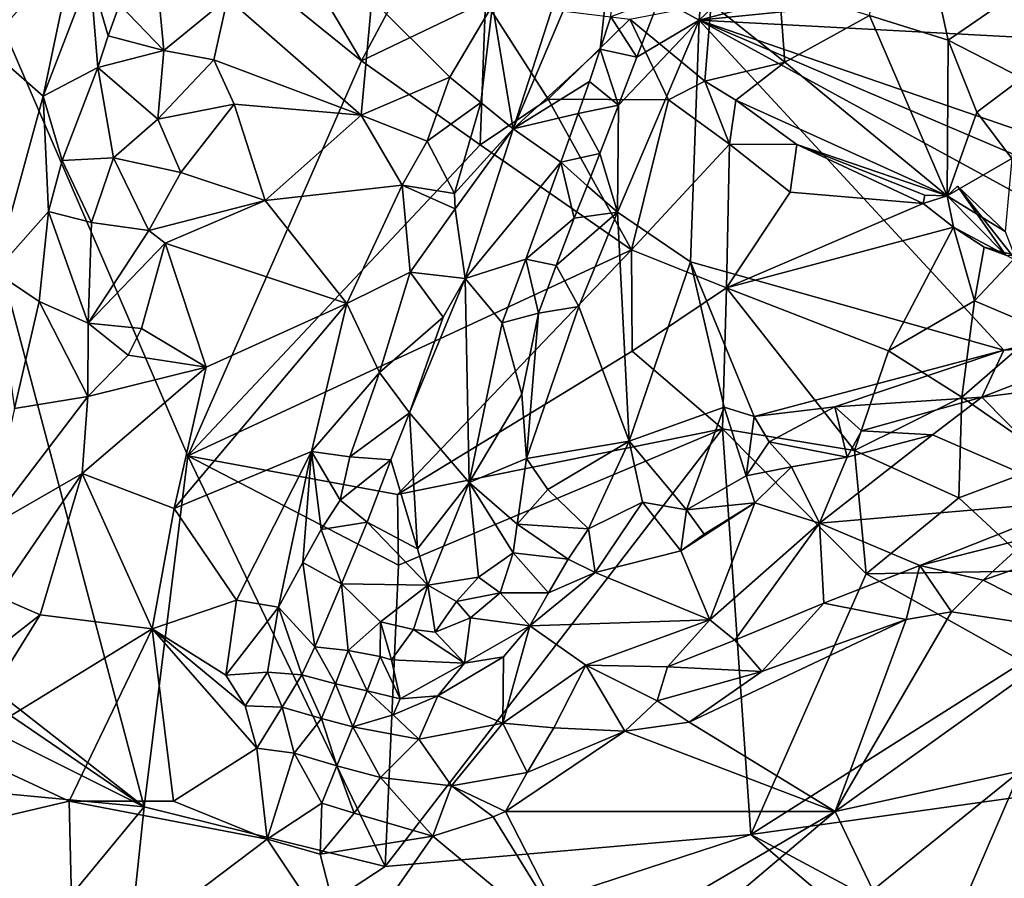
# Model space of a CAD drawing. Units: metres. Extents: x 28.15 to 30.91, y -14.66 to -11.89.
# Drawn here: x 28.98 to 29.27, y -13.8 to -13.55 of the extents above; entities that cross this region are included whole.
import ezdxf

# ---------------------------------------------------------------- set-up
doc = ezdxf.new("R2010")
doc.units = ezdxf.units.M

msp = doc.modelspace()

# ---------------------------------------------------------------- linework, layer by layer
at = {"layer": '1'}
for points in [[(28.8096, -13.62374, -0.23635), (28.91909, -13.4306, -0.23595), (29.01237, -13.7824, -0.23969)], [(29.02548, -13.67708, -0.23824), (28.91909, -13.4306, -0.23595), (29.07754, -13.55855, -0.23977)], [(29.05573, -13.52174, -0.23763), (29.07754, -13.55855, -0.23977), (28.91909, -13.4306, -0.23595)], [(29.01237, -13.7824, -0.23969), (28.91909, -13.4306, -0.23595), (29.02548, -13.67708, -0.23824)], [(29.18233, -13.50253, -0.01472), (29.17888, -13.54632, -0.01518), (29.26077, -13.46858, -0.01562)], [(29.17888, -13.54632, -0.01518), (29.3281, -13.50729, -0.01517), (29.26077, -13.46858, -0.01562)], [(29.22991, -13.54492, -0.20671), (29.24043, -13.49241, -0.21028), (29.2536, -13.55233, -0.20717)], [(29.24043, -13.49241, -0.21028), (29.27685, -13.53626, -0.21233), (29.2536, -13.55233, -0.20717)], [(29.12303, -13.57899, 0.03795), (29.14918, -13.55502, -0.0011), (29.15473, -13.50417, 0.01216)], [(29.13679, -13.53654, 0.03388), (29.12303, -13.57899, 0.03795), (29.15473, -13.50417, 0.01216)], [(29.14918, -13.55502, -0.0011), (29.15238, -13.54537, -0.00196), (29.15473, -13.50417, 0.01216)], [(29.18233, -13.50253, -0.01472), (29.16697, -13.53971, -0.01198), (29.17888, -13.54632, -0.01518)], [(29.3281, -13.50729, -0.01517), (29.17888, -13.54632, -0.01518), (29.35481, -13.52859, -0.0163)], [(29.00495, -13.54169, 0.04609), (29.01824, -13.55541, 0.05662), (29.01491, -13.52034, 0.05061)], [(29.01491, -13.52034, 0.05061), (29.01824, -13.55541, 0.05662), (29.03732, -13.53971, 0.06149)], [(29.07754, -13.55855, -0.23977), (29.05573, -13.52174, -0.23763), (29.09599, -13.52408, -0.23732)], [(28.96486, -13.55417, -0.03374), (28.98208, -13.56912, 0.02043), (28.99146, -13.52433, 0.01757)], [(28.96826, -13.53123, -0.03664), (28.96486, -13.55417, -0.03374), (28.99146, -13.52433, 0.01757)], [(28.98208, -13.56912, 0.02043), (28.99612, -13.53241, 0.03147), (28.99146, -13.52433, 0.01757)], [(29.09599, -13.52408, -0.23732), (29.11475, -13.54074, -0.23735), (29.07754, -13.55855, -0.23977)], [(29.17888, -13.54632, -0.01518), (29.41902, -13.5592, -0.01689), (29.35481, -13.52859, -0.0163)], [(28.99612, -13.53241, 0.03147), (28.98208, -13.56912, 0.02043), (28.99843, -13.56057, 0.0438)], [(28.99612, -13.53241, 0.03147), (28.99843, -13.56057, 0.0438), (29.00154, -13.55101, 0.04477)], [(29.00154, -13.55101, 0.04477), (29.00495, -13.54169, 0.04609), (28.99612, -13.53241, 0.03147)], [(29.11689, -13.5419, 0.05455), (29.12303, -13.57899, 0.03795), (29.13679, -13.53654, 0.03388)], [(29.20455, -13.55899, -0.21872), (29.18241, -13.54134, -0.22075), (29.20287, -13.53631, -0.21228)], [(29.20287, -13.53631, -0.21228), (29.22991, -13.54492, -0.20671), (29.20455, -13.55899, -0.21872)], [(29.2536, -13.55233, -0.20717), (29.27685, -13.53626, -0.21233), (29.27572, -13.56373, -0.213)], [(29.03732, -13.53971, 0.06149), (29.01824, -13.55541, 0.05662), (29.03321, -13.55822, 0.06134)], [(29.03732, -13.53971, 0.06149), (29.03321, -13.55822, 0.06134), (29.07744, -13.57491, 0.06418)], [(29.03732, -13.53971, 0.06149), (29.07744, -13.57491, 0.06418), (29.08063, -13.54008, 0.06474)], [(29.08063, -13.54008, 0.06474), (29.07744, -13.57491, 0.06418), (29.1041, -13.56346, 0.05854)], [(29.08063, -13.54008, 0.06474), (29.1041, -13.56346, 0.05854), (29.11689, -13.5419, 0.05455)], [(29.15238, -13.54537, -0.00196), (29.16012, -13.55748, -0.01135), (29.16697, -13.53971, -0.01198)], [(29.16697, -13.53971, -0.01198), (29.16012, -13.55748, -0.01135), (29.17888, -13.54632, -0.01518)], [(29.00495, -13.54169, 0.04609), (29.00154, -13.55101, 0.04477), (29.01824, -13.55541, 0.05662)], [(29.11475, -13.54074, -0.23735), (29.11318, -13.58381, -0.24116), (29.07754, -13.55855, -0.23977)], [(29.11689, -13.5419, 0.05455), (29.1041, -13.56346, 0.05854), (29.11333, -13.57101, 0.05158)], [(29.11475, -13.54074, -0.23735), (29.13359, -13.57003, -0.23958), (29.11318, -13.58381, -0.24116)], [(29.11689, -13.5419, 0.05455), (29.11333, -13.57101, 0.05158), (29.12303, -13.57899, 0.03795)], [(29.15809, -13.5461, -0.23045), (29.13359, -13.57003, -0.23958), (29.11475, -13.54074, -0.23735)], [(29.15809, -13.5461, -0.23045), (29.18241, -13.54134, -0.22075), (29.18059, -13.56468, -0.23609)], [(29.20455, -13.55899, -0.21872), (29.18059, -13.56468, -0.23609), (29.18241, -13.54134, -0.22075)], [(29.16964, -13.57028, -0.24051), (29.13359, -13.57003, -0.23958), (29.15809, -13.5461, -0.23045)], [(29.15238, -13.54537, -0.00196), (29.14918, -13.55502, -0.0011), (29.16012, -13.55748, -0.01135)], [(29.1547, -13.57188, -0.01047), (29.1544, -13.60397, -0.0128), (29.17888, -13.54632, -0.01518)], [(29.17888, -13.54632, -0.01518), (29.1544, -13.60397, -0.0128), (29.17621, -13.61888, -0.01593)], [(29.16012, -13.55748, -0.01135), (29.1547, -13.57188, -0.01047), (29.17888, -13.54632, -0.01518)], [(29.15809, -13.5461, -0.23045), (29.18059, -13.56468, -0.23609), (29.16964, -13.57028, -0.24051)], [(29.17888, -13.54632, -0.01518), (29.17621, -13.61888, -0.01593), (29.27026, -13.64538, -0.01638)], [(29.27026, -13.64538, -0.01638), (29.33302, -13.63052, -0.01631), (29.17888, -13.54632, -0.01518)], [(29.33302, -13.63052, -0.01631), (29.36467, -13.62564, -0.01572), (29.17888, -13.54632, -0.01518)], [(29.17888, -13.54632, -0.01518), (29.36467, -13.62564, -0.01572), (29.38761, -13.61827, -0.01666)], [(29.17888, -13.54632, -0.01518), (29.38761, -13.61827, -0.01666), (29.41902, -13.5592, -0.01689)], [(29.22991, -13.54492, -0.20671), (29.25325, -13.59909, -0.202), (29.20455, -13.55899, -0.21872)], [(29.25325, -13.59909, -0.202), (29.22991, -13.54492, -0.20671), (29.2536, -13.55233, -0.20717)], [(29.00154, -13.55101, 0.04477), (28.99843, -13.56057, 0.0438), (29.01824, -13.55541, 0.05662)], [(29.26216, -13.57395, -0.20795), (29.25325, -13.59909, -0.202), (29.2536, -13.55233, -0.20717)], [(29.26216, -13.57395, -0.20795), (29.2536, -13.55233, -0.20717), (29.27572, -13.56373, -0.213)], [(28.96486, -13.55417, -0.03374), (28.96754, -13.62184, 0.01588), (28.98208, -13.56912, 0.02043)], [(28.99843, -13.56057, 0.0438), (29.01649, -13.57606, 0.05793), (29.01824, -13.55541, 0.05662)], [(29.01824, -13.55541, 0.05662), (29.01649, -13.57606, 0.05793), (29.03321, -13.55822, 0.06134)], [(29.14594, -13.56475, 0.00005), (29.14918, -13.55502, -0.0011), (29.12303, -13.57899, 0.03795)], [(29.14918, -13.55502, -0.0011), (29.14594, -13.56475, 0.00005), (29.1547, -13.57188, -0.01047)], [(29.14918, -13.55502, -0.0011), (29.1547, -13.57188, -0.01047), (29.16012, -13.55748, -0.01135)], [(29.03321, -13.55822, 0.06134), (29.01649, -13.57606, 0.05793), (29.03931, -13.57153, 0.06279)], [(29.03321, -13.55822, 0.06134), (29.03931, -13.57153, 0.06279), (29.07744, -13.57491, 0.06418)], [(28.98208, -13.56912, 0.02043), (28.98772, -13.58843, 0.03812), (28.99843, -13.56057, 0.0438)], [(28.99843, -13.56057, 0.0438), (28.98772, -13.58843, 0.03812), (29.00316, -13.58763, 0.0524)], [(28.99843, -13.56057, 0.0438), (29.00316, -13.58763, 0.0524), (29.01649, -13.57606, 0.05793)], [(29.11318, -13.58381, -0.24116), (29.02548, -13.67708, -0.23824), (29.07754, -13.55855, -0.23977)], [(29.20455, -13.55899, -0.21872), (29.18985, -13.57038, -0.23893), (29.18059, -13.56468, -0.23609)], [(29.20455, -13.55899, -0.21872), (29.25325, -13.59909, -0.202), (29.18985, -13.57038, -0.23893)], [(29.07744, -13.57491, 0.06418), (29.09724, -13.58266, 0.05981), (29.1041, -13.56346, 0.05854)], [(29.1041, -13.56346, 0.05854), (29.09724, -13.58266, 0.05981), (29.11333, -13.57101, 0.05158)], [(29.27572, -13.56373, -0.213), (29.27266, -13.58783, -0.21426), (29.26216, -13.57395, -0.20795)], [(29.14252, -13.57439, 0.00113), (29.14594, -13.56475, 0.00005), (29.12303, -13.57899, 0.03795)], [(29.14594, -13.56475, 0.00005), (29.14252, -13.57439, 0.00113), (29.1547, -13.57188, -0.01047)], [(29.16964, -13.57028, -0.24051), (29.18059, -13.56468, -0.23609), (29.18798, -13.5836, -0.23556)], [(29.18798, -13.5836, -0.23556), (29.18059, -13.56468, -0.23609), (29.18985, -13.57038, -0.23893)], [(28.98208, -13.56912, 0.02043), (28.96754, -13.62184, 0.01588), (28.98369, -13.60373, 0.03731)], [(28.98208, -13.56912, 0.02043), (28.98369, -13.60373, 0.03731), (28.98772, -13.58843, 0.03812)], [(29.15856, -13.61525, -0.24197), (29.11318, -13.58381, -0.24116), (29.13359, -13.57003, -0.23958)], [(29.16964, -13.57028, -0.24051), (29.15856, -13.61525, -0.24197), (29.13359, -13.57003, -0.23958)], [(29.01649, -13.57606, 0.05793), (29.02333, -13.59205, 0.06157), (29.03931, -13.57153, 0.06279)], [(29.03931, -13.57153, 0.06279), (29.02333, -13.59205, 0.06157), (29.04866, -13.60049, 0.06405)], [(29.07744, -13.57491, 0.06418), (29.03931, -13.57153, 0.06279), (29.04866, -13.60049, 0.06405)], [(29.09724, -13.58266, 0.05981), (29.10548, -13.59838, 0.05309), (29.11333, -13.57101, 0.05158)], [(29.11333, -13.57101, 0.05158), (29.10548, -13.59838, 0.05309), (29.12303, -13.57899, 0.03795)], [(29.14252, -13.57439, 0.00113), (29.14908, -13.58633, -0.00918), (29.1547, -13.57188, -0.01047)], [(29.1547, -13.57188, -0.01047), (29.14908, -13.58633, -0.00918), (29.1544, -13.60397, -0.0128)], [(29.15856, -13.61525, -0.24197), (29.16964, -13.57028, -0.24051), (29.18798, -13.5836, -0.23556)], [(29.18798, -13.5836, -0.23556), (29.18985, -13.57038, -0.23893), (29.20819, -13.58371, -0.234)], [(29.20819, -13.58371, -0.234), (29.18985, -13.57038, -0.23893), (29.25325, -13.59909, -0.202)], [(29.01649, -13.57606, 0.05793), (29.00316, -13.58763, 0.0524), (29.02333, -13.59205, 0.06157)], [(29.07744, -13.57491, 0.06418), (29.04866, -13.60049, 0.06405), (29.08974, -13.59589, 0.06153)], [(29.07744, -13.57491, 0.06418), (29.08974, -13.59589, 0.06153), (29.09724, -13.58266, 0.05981)], [(29.13736, -13.58901, 0.00355), (29.14252, -13.57439, 0.00113), (29.12303, -13.57899, 0.03795)], [(29.14252, -13.57439, 0.00113), (29.13736, -13.58901, 0.00355), (29.14908, -13.58633, -0.00918)], [(29.25325, -13.59909, -0.202), (29.26216, -13.57395, -0.20795), (29.27266, -13.58783, -0.21426)], [(29.10548, -13.59838, 0.05309), (29.10567, -13.60296, 0.0514), (29.12303, -13.57899, 0.03795)], [(29.10567, -13.60296, 0.0514), (29.10869, -13.6239, 0.04048), (29.12303, -13.57899, 0.03795)], [(29.10869, -13.6239, 0.04048), (29.13736, -13.58901, 0.00355), (29.12303, -13.57899, 0.03795)], [(29.15856, -13.61525, -0.24197), (29.02548, -13.67708, -0.23824), (29.11318, -13.58381, -0.24116)], [(29.09724, -13.58266, 0.05981), (29.08974, -13.59589, 0.06153), (29.10548, -13.59838, 0.05309)], [(29.18708, -13.6267, -0.2363), (29.15856, -13.61525, -0.24197), (29.18798, -13.5836, -0.23556)], [(29.18708, -13.6267, -0.2363), (29.18798, -13.5836, -0.23556), (29.20617, -13.59799, -0.23131)], [(29.20617, -13.59799, -0.23131), (29.18798, -13.5836, -0.23556), (29.20819, -13.58371, -0.234)], [(29.20617, -13.59799, -0.23131), (29.20819, -13.58371, -0.234), (29.2461, -13.60138, -0.23022)], [(29.2461, -13.60138, -0.23022), (29.20819, -13.58371, -0.234), (29.24659, -13.59885, -0.21674)], [(29.24659, -13.59885, -0.21674), (29.20819, -13.58371, -0.234), (29.25325, -13.59909, -0.202)], [(29.00316, -13.58763, 0.0524), (28.98772, -13.58843, 0.03812), (28.99651, -13.60709, 0.05056)], [(29.00316, -13.58763, 0.0524), (28.99651, -13.60709, 0.05056), (29.01373, -13.60944, 0.06032)], [(29.00316, -13.58763, 0.0524), (29.01373, -13.60944, 0.06032), (29.02333, -13.59205, 0.06157)], [(29.13736, -13.58901, 0.00355), (29.14522, -13.59607, -0.00776), (29.14908, -13.58633, -0.00918)], [(29.14908, -13.58633, -0.00918), (29.14522, -13.59607, -0.00776), (29.1544, -13.60397, -0.0128)], [(29.27266, -13.58783, -0.21426), (29.27063, -13.60975, -0.21381), (29.25325, -13.59909, -0.202)], [(28.98772, -13.58843, 0.03812), (28.98369, -13.60373, 0.03731), (28.99651, -13.60709, 0.05056)], [(29.12685, -13.61804, 0.00827), (29.13736, -13.58901, 0.00355), (29.10869, -13.6239, 0.04048)], [(29.13736, -13.58901, 0.00355), (29.12685, -13.61804, 0.00827), (29.14135, -13.60576, -0.00636)], [(29.13736, -13.58901, 0.00355), (29.14135, -13.60576, -0.00636), (29.14522, -13.59607, -0.00776)], [(29.02333, -13.59205, 0.06157), (29.01373, -13.60944, 0.06032), (29.04866, -13.60049, 0.06405)], [(29.04866, -13.60049, 0.06405), (29.07316, -13.63133, 0.06257), (29.08974, -13.59589, 0.06153)], [(29.08974, -13.59589, 0.06153), (29.07316, -13.63133, 0.06257), (29.09219, -13.62201, 0.05745)], [(29.08974, -13.59589, 0.06153), (29.09219, -13.62201, 0.05745), (29.10567, -13.60296, 0.0514)], [(29.10548, -13.59838, 0.05309), (29.08974, -13.59589, 0.06153), (29.10567, -13.60296, 0.0514)], [(29.14522, -13.59607, -0.00776), (29.14135, -13.60576, -0.00636), (29.1544, -13.60397, -0.0128)], [(29.25325, -13.59909, -0.202), (29.25632, -13.59617, -0.19075), (29.27082, -13.61688, -0.22075)], [(29.25325, -13.59909, -0.202), (29.27063, -13.60975, -0.21381), (29.25632, -13.59617, -0.19075)], [(29.27082, -13.61688, -0.22075), (29.25632, -13.59617, -0.19075), (29.27409, -13.61858, -0.21509)], [(29.25632, -13.59617, -0.19075), (29.27063, -13.60975, -0.21381), (29.27409, -13.61858, -0.21509)], [(29.18708, -13.6267, -0.2363), (29.20617, -13.59799, -0.23131), (29.2461, -13.60138, -0.23022)], [(29.2461, -13.60138, -0.23022), (29.24659, -13.59885, -0.21674), (29.25325, -13.59909, -0.202)], [(29.25515, -13.60845, -0.23393), (29.2461, -13.60138, -0.23022), (29.25325, -13.59909, -0.202)], [(29.25515, -13.60845, -0.23393), (29.25325, -13.59909, -0.202), (29.27082, -13.61688, -0.22075)], [(29.01373, -13.60944, 0.06032), (29.01864, -13.6133, 0.06218), (29.04866, -13.60049, 0.06405)], [(29.04866, -13.60049, 0.06405), (29.01864, -13.6133, 0.06218), (29.07316, -13.63133, 0.06257)], [(29.18708, -13.6267, -0.2363), (29.2461, -13.60138, -0.23022), (29.25515, -13.60845, -0.23393)], [(28.96754, -13.62184, 0.01588), (28.9809, -13.63081, 0.04024), (28.98369, -13.60373, 0.03731)], [(28.9809, -13.63081, 0.04024), (28.99551, -13.63732, 0.0547), (28.98369, -13.60373, 0.03731)], [(28.98369, -13.60373, 0.03731), (28.99551, -13.63732, 0.0547), (28.99651, -13.60709, 0.05056)], [(29.09219, -13.62201, 0.05745), (29.10869, -13.6239, 0.04048), (29.10567, -13.60296, 0.0514)], [(29.13597, -13.61996, -0.00464), (29.14277, -13.63229, -0.01057), (29.1544, -13.60397, -0.0128)], [(29.14135, -13.60576, -0.00636), (29.13597, -13.61996, -0.00464), (29.1544, -13.60397, -0.0128)], [(29.14277, -13.63229, -0.01057), (29.15783, -13.67268, -0.01663), (29.1544, -13.60397, -0.0128)], [(29.1544, -13.60397, -0.0128), (29.15783, -13.67268, -0.01663), (29.17621, -13.61888, -0.01593)], [(28.99651, -13.60709, 0.05056), (28.99551, -13.63732, 0.0547), (29.01373, -13.60944, 0.06032)], [(29.12685, -13.61804, 0.00827), (29.13597, -13.61996, -0.00464), (29.14135, -13.60576, -0.00636)], [(29.23563, -13.64558, -0.23348), (29.18708, -13.6267, -0.2363), (29.25515, -13.60845, -0.23393)], [(29.23563, -13.64558, -0.23348), (29.25515, -13.60845, -0.23393), (29.26141, -13.63057, -0.22916)], [(29.25515, -13.60845, -0.23393), (29.27082, -13.61688, -0.22075), (29.26436, -13.61448, -0.23699)], [(29.26141, -13.63057, -0.22916), (29.25515, -13.60845, -0.23393), (29.26436, -13.61448, -0.23699)], [(28.99551, -13.63732, 0.0547), (29.01864, -13.6133, 0.06218), (29.01373, -13.60944, 0.06032)], [(28.99551, -13.63732, 0.0547), (29.01159, -13.6389, 0.06178), (29.01864, -13.6133, 0.06218)], [(29.01864, -13.6133, 0.06218), (29.01159, -13.6389, 0.06178), (29.03091, -13.65046, 0.06372)], [(29.01864, -13.6133, 0.06218), (29.03091, -13.65046, 0.06372), (29.07316, -13.63133, 0.06257)], [(29.26436, -13.61448, -0.23699), (29.27419, -13.61711, -0.226), (29.26141, -13.63057, -0.22916)], [(29.26436, -13.61448, -0.23699), (29.27082, -13.61688, -0.22075), (29.27419, -13.61711, -0.226)], [(29.15856, -13.61525, -0.24197), (29.08831, -13.68868, -0.24166), (29.02548, -13.67708, -0.23824)], [(29.1588, -13.64569, -0.24149), (29.08831, -13.68868, -0.24166), (29.15856, -13.61525, -0.24197)], [(29.1588, -13.64569, -0.24149), (29.15856, -13.61525, -0.24197), (29.18708, -13.6267, -0.2363)], [(29.27419, -13.61711, -0.226), (29.28125, -13.63901, -0.21553), (29.26141, -13.63057, -0.22916)], [(29.11977, -13.63713, 0.00953), (29.12685, -13.61804, 0.00827), (29.10869, -13.6239, 0.04048)], [(29.12685, -13.61804, 0.00827), (29.11977, -13.63713, 0.00953), (29.13064, -13.63423, -0.00351)], [(29.12685, -13.61804, 0.00827), (29.13064, -13.63423, -0.00351), (29.13597, -13.61996, -0.00464)], [(29.13597, -13.61996, -0.00464), (29.13064, -13.63423, -0.00351), (29.14277, -13.63229, -0.01057)], [(29.17621, -13.61888, -0.01593), (29.15783, -13.67268, -0.01663), (29.18633, -13.66251, -0.01759)], [(29.17621, -13.61888, -0.01593), (29.18633, -13.66251, -0.01759), (29.19536, -13.66531, -0.01779)], [(29.17621, -13.61888, -0.01593), (29.19536, -13.66531, -0.01779), (29.27026, -13.64538, -0.01638)], [(28.96754, -13.62184, 0.01588), (28.97349, -13.66289, 0.04186), (28.9809, -13.63081, 0.04024)], [(29.07316, -13.63133, 0.06257), (29.08296, -13.65207, 0.05646), (29.09219, -13.62201, 0.05745)], [(29.09219, -13.62201, 0.05745), (29.08296, -13.65207, 0.05646), (29.1021, -13.63545, 0.04373)], [(29.09219, -13.62201, 0.05745), (29.1021, -13.63545, 0.04373), (29.10869, -13.6239, 0.04048)], [(28.85468, -13.67465, -0.23742), (28.8096, -13.62374, -0.23635), (29.01237, -13.7824, -0.23969)], [(29.09192, -13.66417, 0.04351), (29.10988, -13.68513, -0.00183), (29.10869, -13.6239, 0.04048)], [(29.1021, -13.63545, 0.04373), (29.09192, -13.66417, 0.04351), (29.10869, -13.6239, 0.04048)], [(29.10988, -13.68513, -0.00183), (29.11977, -13.63713, 0.00953), (29.10869, -13.6239, 0.04048)], [(29.1859, -13.66898, -0.23892), (29.1588, -13.64569, -0.24149), (29.18708, -13.6267, -0.2363)], [(29.18708, -13.6267, -0.2363), (29.2255, -13.67549, -0.23567), (29.1859, -13.66898, -0.23892)], [(29.18708, -13.6267, -0.2363), (29.23563, -13.64558, -0.23348), (29.2255, -13.67549, -0.23567)], [(28.9809, -13.63081, 0.04024), (28.97349, -13.66289, 0.04186), (28.99543, -13.65924, 0.0581)], [(28.9809, -13.63081, 0.04024), (28.99543, -13.65924, 0.0581), (28.99551, -13.63732, 0.0547)], [(29.03091, -13.65046, 0.06372), (29.02139, -13.69285, 0.06451), (29.07316, -13.63133, 0.06257)], [(29.07316, -13.63133, 0.06257), (29.02139, -13.69285, 0.06451), (29.06258, -13.67575, 0.06104)], [(29.07316, -13.63133, 0.06257), (29.06258, -13.67575, 0.06104), (29.08296, -13.65207, 0.05646)], [(29.25767, -13.65952, -0.22934), (29.23563, -13.64558, -0.23348), (29.26141, -13.63057, -0.22916)], [(29.26141, -13.63057, -0.22916), (29.28125, -13.63901, -0.21553), (29.25767, -13.65952, -0.22934)], [(29.27026, -13.64538, -0.01638), (29.30599, -13.64306, -0.01318), (29.33302, -13.63052, -0.01631)], [(29.11977, -13.63713, 0.00953), (29.12566, -13.6586, -0.00653), (29.13064, -13.63423, -0.00351)], [(29.13064, -13.63423, -0.00351), (29.12566, -13.6586, -0.00653), (29.12703, -13.67785, -0.01098)], [(29.13064, -13.63423, -0.00351), (29.12703, -13.67785, -0.01098), (29.14277, -13.63229, -0.01057)], [(29.14277, -13.63229, -0.01057), (29.12703, -13.67785, -0.01098), (29.15783, -13.67268, -0.01663)], [(28.99551, -13.63732, 0.0547), (28.99543, -13.65924, 0.0581), (29.00754, -13.64688, 0.06118)], [(28.99551, -13.63732, 0.0547), (29.00754, -13.64688, 0.06118), (29.01159, -13.6389, 0.06178)], [(29.08296, -13.65207, 0.05646), (29.09192, -13.66417, 0.04351), (29.1021, -13.63545, 0.04373)], [(29.11977, -13.63713, 0.00953), (29.10988, -13.68513, -0.00183), (29.12566, -13.6586, -0.00653)], [(29.01159, -13.6389, 0.06178), (29.00754, -13.64688, 0.06118), (29.03091, -13.65046, 0.06372)], [(29.28551, -13.67887, -0.22844), (29.25767, -13.65952, -0.22934), (29.28125, -13.63901, -0.21553)], [(29.27026, -13.64538, -0.01638), (29.26366, -13.65948, -0.01255), (29.30599, -13.64306, -0.01318)], [(29.26366, -13.65948, -0.01255), (29.29314, -13.65574, -0.00566), (29.30599, -13.64306, -0.01318)], [(29.00754, -13.64688, 0.06118), (28.99543, -13.65924, 0.0581), (29.03091, -13.65046, 0.06372)], [(29.1859, -13.66898, -0.23892), (29.08831, -13.68868, -0.24166), (29.1588, -13.64569, -0.24149)], [(29.19536, -13.66531, -0.01779), (29.21955, -13.66243, -0.01731), (29.27026, -13.64538, -0.01638)], [(29.21955, -13.66243, -0.01731), (29.26366, -13.65948, -0.01255), (29.27026, -13.64538, -0.01638)], [(29.23563, -13.64558, -0.23348), (29.25767, -13.65952, -0.22934), (29.2255, -13.67549, -0.23567)], [(28.99543, -13.65924, 0.0581), (28.99375, -13.68243, 0.05982), (29.03091, -13.65046, 0.06372)], [(28.99375, -13.68243, 0.05982), (29.02139, -13.69285, 0.06451), (29.03091, -13.65046, 0.06372)], [(29.06258, -13.67575, 0.06104), (29.07401, -13.67742, 0.05588), (29.08296, -13.65207, 0.05646)], [(29.08296, -13.65207, 0.05646), (29.07401, -13.67742, 0.05588), (29.09192, -13.66417, 0.04351)], [(29.29314, -13.65574, -0.00566), (29.26366, -13.65948, -0.01255), (29.29428, -13.69049, 0.04206)], [(29.10988, -13.68513, -0.00183), (29.12703, -13.67785, -0.01098), (29.12566, -13.6586, -0.00653)], [(28.97349, -13.66289, 0.04186), (28.96538, -13.69871, 0.04892), (28.99543, -13.65924, 0.0581)], [(28.99543, -13.65924, 0.0581), (28.96538, -13.69871, 0.04892), (28.99375, -13.68243, 0.05982)], [(29.21955, -13.66243, -0.01731), (29.22755, -13.66962, -0.01375), (29.26366, -13.65948, -0.01255)], [(29.25767, -13.65952, -0.22934), (29.25673, -13.6897, -0.23414), (29.2255, -13.67549, -0.23567)], [(29.26366, -13.65948, -0.01255), (29.22755, -13.66962, -0.01375), (29.24889, -13.67078, -0.00614)], [(29.26366, -13.65948, -0.01255), (29.24889, -13.67078, -0.00614), (29.29428, -13.69049, 0.04206)], [(29.28551, -13.67887, -0.22844), (29.25673, -13.6897, -0.23414), (29.25767, -13.65952, -0.22934)], [(29.07401, -13.67742, 0.05588), (29.08637, -13.67829, 0.04281), (29.09192, -13.66417, 0.04351)], [(29.08637, -13.67829, 0.04281), (29.09439, -13.70496, 0.00868), (29.09192, -13.66417, 0.04351)], [(29.09439, -13.70496, 0.00868), (29.10988, -13.68513, -0.00183), (29.09192, -13.66417, 0.04351)], [(29.18633, -13.66251, -0.01759), (29.15783, -13.67268, -0.01663), (29.17504, -13.69332, -0.01317)], [(29.18633, -13.66251, -0.01759), (29.17504, -13.69332, -0.01317), (29.19294, -13.68311, -0.01438)], [(29.18633, -13.66251, -0.01759), (29.19294, -13.68311, -0.01438), (29.19536, -13.66531, -0.01779)], [(29.19536, -13.66531, -0.01779), (29.19983, -13.67286, -0.01669), (29.21955, -13.66243, -0.01731)], [(29.21955, -13.66243, -0.01731), (29.19983, -13.67286, -0.01669), (29.22322, -13.67745, -0.00808)], [(29.21955, -13.66243, -0.01731), (29.22322, -13.67745, -0.00808), (29.22755, -13.66962, -0.01375)], [(29.19536, -13.66531, -0.01779), (29.19294, -13.68311, -0.01438), (29.19983, -13.67286, -0.01669)], [(29.08469, -13.80027, -0.23937), (29.08869, -13.70989, -0.23903), (29.1859, -13.66898, -0.23892)], [(29.08469, -13.80027, -0.23937), (29.1859, -13.66898, -0.23892), (29.19437, -13.7907, -0.24)], [(29.08869, -13.70989, -0.23903), (29.08831, -13.68868, -0.24166), (29.1859, -13.66898, -0.23892)], [(29.1859, -13.66898, -0.23892), (29.22896, -13.71252, -0.2381), (29.19437, -13.7907, -0.24)], [(29.1859, -13.66898, -0.23892), (29.2255, -13.67549, -0.23567), (29.22896, -13.71252, -0.2381)], [(29.22755, -13.66962, -0.01375), (29.22322, -13.67745, -0.00808), (29.24889, -13.67078, -0.00614)], [(29.12703, -13.67785, -0.01098), (29.13343, -13.68717, -0.01412), (29.15783, -13.67268, -0.01663)], [(29.13343, -13.68717, -0.01412), (29.14565, -13.69896, -0.01521), (29.15783, -13.67268, -0.01663)], [(29.15783, -13.67268, -0.01663), (29.14565, -13.69896, -0.01521), (29.16187, -13.69099, -0.01644)], [(29.15783, -13.67268, -0.01663), (29.16187, -13.69099, -0.01644), (29.17504, -13.69332, -0.01317)], [(29.19983, -13.67286, -0.01669), (29.19294, -13.68311, -0.01438), (29.20652, -13.68039, -0.01081)], [(29.19983, -13.67286, -0.01669), (29.20652, -13.68039, -0.01081), (29.22322, -13.67745, -0.00808)], [(29.22322, -13.67745, -0.00808), (29.215, -13.69732, 0.01486), (29.24889, -13.67078, -0.00614)], [(29.24889, -13.67078, -0.00614), (29.215, -13.69732, 0.01486), (29.29428, -13.69049, 0.04206)], [(29.01237, -13.7824, -0.23969), (28.84033, -13.69645, -0.23783), (28.85468, -13.67465, -0.23742)], [(29.02139, -13.69285, 0.06451), (29.04004, -13.72035, 0.06241), (29.06258, -13.67575, 0.06104)], [(29.04004, -13.72035, 0.06241), (29.05264, -13.7225, 0.05761), (29.06258, -13.67575, 0.06104)], [(29.05264, -13.7225, 0.05761), (29.05996, -13.70907, 0.05597), (29.06258, -13.67575, 0.06104)], [(29.06258, -13.67575, 0.06104), (29.05996, -13.70907, 0.05597), (29.06548, -13.69915, 0.05501)], [(29.06258, -13.67575, 0.06104), (29.06548, -13.69915, 0.05501), (29.07114, -13.69034, 0.05346)], [(29.07401, -13.67742, 0.05588), (29.06258, -13.67575, 0.06104), (29.07114, -13.69034, 0.05346)], [(29.22896, -13.71252, -0.2381), (29.2255, -13.67549, -0.23567), (29.25673, -13.6897, -0.23414)], [(29.01237, -13.7824, -0.23969), (29.02548, -13.67708, -0.23824), (29.08469, -13.80027, -0.23937)], [(29.08469, -13.80027, -0.23937), (29.02548, -13.67708, -0.23824), (29.08869, -13.70989, -0.23903)], [(29.08869, -13.70989, -0.23903), (29.02548, -13.67708, -0.23824), (29.08831, -13.68868, -0.24166)], [(29.07401, -13.67742, 0.05588), (29.07114, -13.69034, 0.05346), (29.08637, -13.67829, 0.04281)], [(29.07114, -13.69034, 0.05346), (29.07921, -13.69703, 0.04116), (29.08637, -13.67829, 0.04281)], [(29.08637, -13.67829, 0.04281), (29.07921, -13.69703, 0.04116), (29.09439, -13.70496, 0.00868)], [(29.12703, -13.67785, -0.01098), (29.10988, -13.68513, -0.00183), (29.12421, -13.69759, -0.01429)], [(29.12703, -13.67785, -0.01098), (29.12421, -13.69759, -0.01429), (29.13343, -13.68717, -0.01412)], [(29.20652, -13.68039, -0.01081), (29.215, -13.69732, 0.01486), (29.22322, -13.67745, -0.00808)], [(29.28551, -13.67887, -0.22844), (29.28034, -13.71162, -0.23701), (29.25673, -13.6897, -0.23414)], [(28.96538, -13.69871, 0.04892), (28.96842, -13.71931, 0.05713), (28.99375, -13.68243, 0.05982)], [(28.99375, -13.68243, 0.05982), (28.96842, -13.71931, 0.05713), (28.98117, -13.7248, 0.06254)], [(28.99375, -13.68243, 0.05982), (28.98117, -13.7248, 0.06254), (29.01475, -13.72899, 0.06615)], [(29.02139, -13.69285, 0.06451), (28.99375, -13.68243, 0.05982), (29.01475, -13.72899, 0.06615)], [(29.19294, -13.68311, -0.01438), (29.19552, -13.69117, -0.00958), (29.20652, -13.68039, -0.01081)], [(29.20652, -13.68039, -0.01081), (29.19552, -13.69117, -0.00958), (29.215, -13.69732, 0.01486)], [(29.09439, -13.70496, 0.00868), (29.09742, -13.71588, -0.0006), (29.10988, -13.68513, -0.00183)], [(29.09742, -13.71588, -0.0006), (29.11261, -13.7135, -0.01187), (29.10988, -13.68513, -0.00183)], [(29.10988, -13.68513, -0.00183), (29.11261, -13.7135, -0.01187), (29.12306, -13.70619, -0.01465)], [(29.10988, -13.68513, -0.00183), (29.12306, -13.70619, -0.01465), (29.12421, -13.69759, -0.01429)], [(29.19294, -13.68311, -0.01438), (29.17504, -13.69332, -0.01317), (29.19552, -13.69117, -0.00958)], [(29.13343, -13.68717, -0.01412), (29.12421, -13.69759, -0.01429), (29.14565, -13.69896, -0.01521)], [(29.07114, -13.69034, 0.05346), (29.06548, -13.69915, 0.05501), (29.07921, -13.69703, 0.04116)], [(29.14565, -13.69896, -0.01521), (29.14763, -13.71207, -0.00601), (29.16187, -13.69099, -0.01644)], [(29.16187, -13.69099, -0.01644), (29.14763, -13.71207, -0.00601), (29.17339, -13.70555, -0.00184)], [(29.16187, -13.69099, -0.01644), (29.17339, -13.70555, -0.00184), (29.17504, -13.69332, -0.01317)], [(29.18037, -13.70055, -0.00776), (29.17339, -13.70555, -0.00184), (29.19552, -13.69117, -0.00958)], [(29.17339, -13.70555, -0.00184), (29.18201, -13.72633, 0.03797), (29.19552, -13.69117, -0.00958)], [(29.17504, -13.69332, -0.01317), (29.18037, -13.70055, -0.00776), (29.19552, -13.69117, -0.00958)], [(29.19552, -13.69117, -0.00958), (29.18201, -13.72633, 0.03797), (29.215, -13.69732, 0.01486)], [(29.215, -13.69732, 0.01486), (29.24504, -13.70998, 0.0457), (29.29428, -13.69049, 0.04206)], [(29.25673, -13.6897, -0.23414), (29.28034, -13.71162, -0.23701), (29.22896, -13.71252, -0.2381)], [(29.24504, -13.70998, 0.0457), (29.27805, -13.70154, 0.0471), (29.29428, -13.69049, 0.04206)], [(29.02139, -13.69285, 0.06451), (29.01475, -13.72899, 0.06615), (29.04004, -13.72035, 0.06241)], [(29.17504, -13.69332, -0.01317), (29.17339, -13.70555, -0.00184), (29.18037, -13.70055, -0.00776)], [(28.77025, -13.75958, -0.23845), (28.84033, -13.69645, -0.23783), (29.01237, -13.7824, -0.23969)], [(29.06548, -13.69915, 0.05501), (29.07157, -13.71549, 0.04071), (29.07921, -13.69703, 0.04116)], [(29.07157, -13.71549, 0.04071), (29.09742, -13.71588, -0.0006), (29.07921, -13.69703, 0.04116)], [(29.07921, -13.69703, 0.04116), (29.09742, -13.71588, -0.0006), (29.09439, -13.70496, 0.00868)], [(29.05996, -13.70907, 0.05597), (29.07157, -13.71549, 0.04071), (29.06548, -13.69915, 0.05501)], [(29.12306, -13.70619, -0.01465), (29.13957, -13.70806, -0.01291), (29.12421, -13.69759, -0.01429)], [(29.12421, -13.69759, -0.01429), (29.13957, -13.70806, -0.01291), (29.14565, -13.69896, -0.01521)], [(29.14565, -13.69896, -0.01521), (29.13957, -13.70806, -0.01291), (29.14763, -13.71207, -0.00601)], [(29.18201, -13.72633, 0.03797), (29.18954, -13.73244, 0.04675), (29.215, -13.69732, 0.01486)], [(29.215, -13.69732, 0.01486), (29.18954, -13.73244, 0.04675), (29.21629, -13.72129, 0.04878)], [(29.215, -13.69732, 0.01486), (29.21629, -13.72129, 0.04878), (29.24504, -13.70998, 0.0457)], [(29.24504, -13.70998, 0.0457), (29.26407, -13.71441, 0.05408), (29.27805, -13.70154, 0.0471)], [(29.26407, -13.71441, 0.05408), (29.29727, -13.70276, 0.05253), (29.27805, -13.70154, 0.0471)], [(29.26407, -13.71441, 0.05408), (29.29486, -13.72995, 0.06008), (29.29727, -13.70276, 0.05253)], [(29.17339, -13.70555, -0.00184), (29.14763, -13.71207, -0.00601), (29.18201, -13.72633, 0.03797)], [(29.05996, -13.70907, 0.05597), (29.05264, -13.7225, 0.05761), (29.0636, -13.73437, 0.04308)], [(29.05996, -13.70907, 0.05597), (29.0636, -13.73437, 0.04308), (29.07157, -13.71549, 0.04071)], [(29.11261, -13.7135, -0.01187), (29.11911, -13.7182, -0.01134), (29.12306, -13.70619, -0.01465)], [(29.12306, -13.70619, -0.01465), (29.11911, -13.7182, -0.01134), (29.13367, -13.7182, -0.00753)], [(29.12306, -13.70619, -0.01465), (29.13367, -13.7182, -0.00753), (29.13957, -13.70806, -0.01291)], [(29.13957, -13.70806, -0.01291), (29.13367, -13.7182, -0.00753), (29.14763, -13.71207, -0.00601)], [(29.21629, -13.72129, 0.04878), (29.24094, -13.7262, 0.0555), (29.24504, -13.70998, 0.0457)], [(29.28034, -13.71162, -0.23701), (29.27603, -13.73885, -0.23995), (29.22896, -13.71252, -0.2381)], [(29.24504, -13.70998, 0.0457), (29.24094, -13.7262, 0.0555), (29.25456, -13.72388, 0.05653)], [(29.24504, -13.70998, 0.0457), (29.25456, -13.72388, 0.05653), (29.26407, -13.71441, 0.05408)], [(29.09742, -13.71588, -0.0006), (29.10608, -13.72084, -0.00907), (29.11261, -13.7135, -0.01187)], [(29.11261, -13.7135, -0.01187), (29.10608, -13.72084, -0.00907), (29.11911, -13.7182, -0.01134)], [(29.13367, -13.7182, -0.00753), (29.12802, -13.72805, 0.00141), (29.14763, -13.71207, -0.00601)], [(29.14763, -13.71207, -0.00601), (29.12802, -13.72805, 0.00141), (29.18201, -13.72633, 0.03797)], [(29.27603, -13.73885, -0.23995), (29.19437, -13.7907, -0.24), (29.22896, -13.71252, -0.2381)], [(29.25456, -13.72388, 0.05653), (29.29486, -13.72995, 0.06008), (29.26407, -13.71441, 0.05408)], [(29.07157, -13.71549, 0.04071), (29.0636, -13.73437, 0.04308), (29.07352, -13.73554, 0.02671)], [(29.07157, -13.71549, 0.04071), (29.07352, -13.73554, 0.02671), (29.0833, -13.72694, 0.01356)], [(29.0833, -13.72694, 0.01356), (29.09742, -13.71588, -0.0006), (29.07157, -13.71549, 0.04071)], [(29.09742, -13.71588, -0.0006), (29.0833, -13.72694, 0.01356), (29.09317, -13.72922, 0.00203)], [(29.09742, -13.71588, -0.0006), (29.09317, -13.72922, 0.00203), (29.09961, -13.73002, -0.00346)], [(29.09742, -13.71588, -0.0006), (29.09961, -13.73002, -0.00346), (29.10608, -13.72084, -0.00907)], [(28.96842, -13.71931, 0.05713), (28.93737, -13.75913, 0.0507), (28.98117, -13.7248, 0.06254)], [(29.04004, -13.72035, 0.06241), (29.01475, -13.72899, 0.06615), (29.03681, -13.74286, 0.0625)], [(29.04004, -13.72035, 0.06241), (29.03681, -13.74286, 0.0625), (29.05264, -13.7225, 0.05761)], [(29.10608, -13.72084, -0.00907), (29.09961, -13.73002, -0.00346), (29.11022, -13.7257, -0.00539)], [(29.10608, -13.72084, -0.00907), (29.11022, -13.7257, -0.00539), (29.11911, -13.7182, -0.01134)], [(29.11911, -13.7182, -0.01134), (29.11022, -13.7257, -0.00539), (29.12802, -13.72805, 0.00141)], [(29.11911, -13.7182, -0.01134), (29.12802, -13.72805, 0.00141), (29.13367, -13.7182, -0.00753)], [(29.05264, -13.7225, 0.05761), (29.03681, -13.74286, 0.0625), (29.04938, -13.74198, 0.05633)], [(29.05264, -13.7225, 0.05761), (29.04938, -13.74198, 0.05633), (29.05964, -13.74282, 0.04659)], [(29.05264, -13.7225, 0.05761), (29.05964, -13.74282, 0.04659), (29.0636, -13.73437, 0.04308)], [(29.18954, -13.73244, 0.04675), (29.19769, -13.74177, 0.05646), (29.21629, -13.72129, 0.04878)], [(29.21629, -13.72129, 0.04878), (29.19769, -13.74177, 0.05646), (29.24094, -13.7262, 0.0555)], [(28.93737, -13.75913, 0.0507), (28.95618, -13.76503, 0.06231), (28.98117, -13.7248, 0.06254)], [(28.98117, -13.7248, 0.06254), (28.95618, -13.76503, 0.06231), (29.01475, -13.72899, 0.06615)], [(29.09961, -13.73002, -0.00346), (29.10845, -13.73926, -0.0044), (29.11022, -13.7257, -0.00539)], [(29.11022, -13.7257, -0.00539), (29.10845, -13.73926, -0.0044), (29.12802, -13.72805, 0.00141)], [(29.12802, -13.72805, 0.00141), (29.14482, -13.73988, 0.02957), (29.18201, -13.72633, 0.03797)], [(29.14482, -13.73988, 0.02957), (29.16939, -13.74041, 0.04755), (29.18201, -13.72633, 0.03797)], [(29.16939, -13.74041, 0.04755), (29.18954, -13.73244, 0.04675), (29.18201, -13.72633, 0.03797)], [(29.19769, -13.74177, 0.05646), (29.17586, -13.75703, 0.05862), (29.24094, -13.7262, 0.0555)], [(29.24094, -13.7262, 0.0555), (29.17586, -13.75703, 0.05862), (29.21968, -13.78384, 0.06165)], [(29.24094, -13.7262, 0.0555), (29.21968, -13.78384, 0.06165), (29.25456, -13.72388, 0.05653)], [(29.25456, -13.72388, 0.05653), (29.21968, -13.78384, 0.06165), (29.29486, -13.72995, 0.06008)], [(28.95618, -13.76503, 0.06231), (28.98982, -13.78069, 0.06718), (29.01475, -13.72899, 0.06615)], [(29.01475, -13.72899, 0.06615), (28.98982, -13.78069, 0.06718), (29.02111, -13.78075, 0.06485)], [(29.03681, -13.74286, 0.0625), (29.01475, -13.72899, 0.06615), (29.04264, -13.75205, 0.0601)], [(29.01475, -13.72899, 0.06615), (29.02111, -13.78075, 0.06485), (29.04612, -13.76485, 0.0591)], [(29.04264, -13.75205, 0.0601), (29.01475, -13.72899, 0.06615), (29.04612, -13.76485, 0.0591)], [(29.0833, -13.72694, 0.01356), (29.07352, -13.73554, 0.02671), (29.0832, -13.73726, 0.01296)], [(29.08659, -13.73831, 0.00949), (29.0833, -13.72694, 0.01356), (29.0832, -13.73726, 0.01296)], [(29.0833, -13.72694, 0.01356), (29.08659, -13.73831, 0.00949), (29.09317, -13.72922, 0.00203)], [(29.09317, -13.72922, 0.00203), (29.08659, -13.73831, 0.00949), (29.10845, -13.73926, -0.0044)], [(29.09961, -13.73002, -0.00346), (29.09317, -13.72922, 0.00203), (29.10845, -13.73926, -0.0044)], [(29.1202, -13.73738, 0.01215), (29.12802, -13.72805, 0.00141), (29.10845, -13.73926, -0.0044)], [(29.1202, -13.73738, 0.01215), (29.11995, -13.75732, 0.04248), (29.12802, -13.72805, 0.00141)], [(29.12802, -13.72805, 0.00141), (29.11995, -13.75732, 0.04248), (29.14482, -13.73988, 0.02957)], [(29.18954, -13.73244, 0.04675), (29.16939, -13.74041, 0.04755), (29.19769, -13.74177, 0.05646)], [(29.29486, -13.72995, 0.06008), (29.21968, -13.78384, 0.06165), (29.27525, -13.77157, 0.06104)], [(29.0636, -13.73437, 0.04308), (29.05964, -13.74282, 0.04659), (29.0698, -13.74553, 0.03215)], [(29.0636, -13.73437, 0.04308), (29.0698, -13.74553, 0.03215), (29.07352, -13.73554, 0.02671)], [(29.07352, -13.73554, 0.02671), (29.0698, -13.74553, 0.03215), (29.07929, -13.74761, 0.02055)], [(29.07352, -13.73554, 0.02671), (29.07929, -13.74761, 0.02055), (29.0832, -13.73726, 0.01296)], [(29.0832, -13.73726, 0.01296), (29.07929, -13.74761, 0.02055), (29.08915, -13.75003, 0.01278)], [(29.08659, -13.73831, 0.00949), (29.0832, -13.73726, 0.01296), (29.08915, -13.75003, 0.01278)], [(29.10845, -13.73926, -0.0044), (29.08659, -13.73831, 0.00949), (29.08915, -13.75003, 0.01278)], [(29.1202, -13.73738, 0.01215), (29.10845, -13.73926, -0.0044), (29.10048, -13.7491, 0.01678)], [(29.1202, -13.73738, 0.01215), (29.10048, -13.7491, 0.01678), (29.11995, -13.75732, 0.04248)], [(29.10845, -13.73926, -0.0044), (29.08915, -13.75003, 0.01278), (29.10048, -13.7491, 0.01678)], [(29.11995, -13.75732, 0.04248), (29.1353, -13.75872, 0.05034), (29.14482, -13.73988, 0.02957)], [(29.14482, -13.73988, 0.02957), (29.1353, -13.75872, 0.05034), (29.15658, -13.75967, 0.05806)], [(29.14482, -13.73988, 0.02957), (29.15658, -13.75967, 0.05806), (29.16624, -13.75063, 0.05477)], [(29.14482, -13.73988, 0.02957), (29.16624, -13.75063, 0.05477), (29.16939, -13.74041, 0.04755)], [(29.16939, -13.74041, 0.04755), (29.16624, -13.75063, 0.05477), (29.19769, -13.74177, 0.05646)], [(29.29595, -13.77648, -0.23922), (29.19437, -13.7907, -0.24), (29.27603, -13.73885, -0.23995)], [(29.03681, -13.74286, 0.0625), (29.04264, -13.75205, 0.0601), (29.04938, -13.74198, 0.05633)], [(29.04938, -13.74198, 0.05633), (29.04264, -13.75205, 0.0601), (29.05376, -13.75252, 0.05279)], [(29.04938, -13.74198, 0.05633), (29.05376, -13.75252, 0.05279), (29.05964, -13.74282, 0.04659)], [(29.05964, -13.74282, 0.04659), (29.05376, -13.75252, 0.05279), (29.06554, -13.75589, 0.04168)], [(29.05964, -13.74282, 0.04659), (29.06554, -13.75589, 0.04168), (29.0698, -13.74553, 0.03215)], [(29.16624, -13.75063, 0.05477), (29.17586, -13.75703, 0.05862), (29.19769, -13.74177, 0.05646)], [(29.0698, -13.74553, 0.03215), (29.06554, -13.75589, 0.04168), (29.075, -13.75841, 0.03337)], [(29.0698, -13.74553, 0.03215), (29.075, -13.75841, 0.03337), (29.07929, -13.74761, 0.02055)], [(29.07929, -13.74761, 0.02055), (29.075, -13.75841, 0.03337), (29.08708, -13.75481, 0.02013)], [(29.07929, -13.74761, 0.02055), (29.08708, -13.75481, 0.02013), (29.08915, -13.75003, 0.01278)], [(29.08915, -13.75003, 0.01278), (29.08708, -13.75481, 0.02013), (29.10048, -13.7491, 0.01678)], [(29.08708, -13.75481, 0.02013), (29.09473, -13.76215, 0.0319), (29.10048, -13.7491, 0.01678)], [(29.10048, -13.7491, 0.01678), (29.09473, -13.76215, 0.0319), (29.11995, -13.75732, 0.04248)], [(29.04264, -13.75205, 0.0601), (29.04612, -13.76485, 0.0591), (29.05376, -13.75252, 0.05279)], [(29.05376, -13.75252, 0.05279), (29.04612, -13.76485, 0.0591), (29.05738, -13.76628, 0.05316)], [(29.05376, -13.75252, 0.05279), (29.05738, -13.76628, 0.05316), (29.06554, -13.75589, 0.04168)], [(29.16624, -13.75063, 0.05477), (29.15658, -13.75967, 0.05806), (29.17586, -13.75703, 0.05862)], [(29.06554, -13.75589, 0.04168), (29.05738, -13.76628, 0.05316), (29.07015, -13.77009, 0.04762)], [(29.06554, -13.75589, 0.04168), (29.07015, -13.77009, 0.04762), (29.075, -13.75841, 0.03337)], [(29.08708, -13.75481, 0.02013), (29.075, -13.75841, 0.03337), (29.09473, -13.76215, 0.0319)], [(29.075, -13.75841, 0.03337), (29.07015, -13.77009, 0.04762), (29.0833, -13.77361, 0.04649)], [(29.09473, -13.76215, 0.0319), (29.075, -13.75841, 0.03337), (29.0833, -13.77361, 0.04649)], [(29.09473, -13.76215, 0.0319), (29.10457, -13.77607, 0.05418), (29.11995, -13.75732, 0.04248)], [(29.11995, -13.75732, 0.04248), (29.10457, -13.77607, 0.05418), (29.12727, -13.77209, 0.05816)], [(29.11995, -13.75732, 0.04248), (29.12727, -13.77209, 0.05816), (29.1353, -13.75872, 0.05034)], [(29.1353, -13.75872, 0.05034), (29.12727, -13.77209, 0.05816), (29.15658, -13.75967, 0.05806)], [(29.17586, -13.75703, 0.05862), (29.15658, -13.75967, 0.05806), (29.21968, -13.78384, 0.06165)], [(28.93051, -13.88141, -0.2354), (28.77025, -13.75958, -0.23845), (29.01237, -13.7824, -0.23969)], [(29.09473, -13.76215, 0.0319), (29.0833, -13.77361, 0.04649), (29.10457, -13.77607, 0.05418)], [(29.12727, -13.77209, 0.05816), (29.12073, -13.78385, 0.06154), (29.15658, -13.75967, 0.05806)], [(29.15658, -13.75967, 0.05806), (29.12073, -13.78385, 0.06154), (29.21968, -13.78384, 0.06165)], [(28.95618, -13.76503, 0.06231), (28.95277, -13.78944, 0.06459), (28.98982, -13.78069, 0.06718)], [(29.04612, -13.76485, 0.0591), (29.02111, -13.78075, 0.06485), (29.04926, -13.79211, 0.06251)], [(29.04612, -13.76485, 0.0591), (29.04926, -13.79211, 0.06251), (29.05738, -13.76628, 0.05316)], [(29.05738, -13.76628, 0.05316), (29.04926, -13.79211, 0.06251), (29.06567, -13.78133, 0.05644)], [(29.05738, -13.76628, 0.05316), (29.06567, -13.78133, 0.05644), (29.07015, -13.77009, 0.04762)], [(29.07015, -13.77009, 0.04762), (29.06567, -13.78133, 0.05644), (29.07536, -13.78431, 0.05674)], [(29.07015, -13.77009, 0.04762), (29.07536, -13.78431, 0.05674), (29.0833, -13.77361, 0.04649)], [(29.0833, -13.77361, 0.04649), (29.07536, -13.78431, 0.05674), (29.099, -13.79125, 0.06271)], [(29.0833, -13.77361, 0.04649), (29.099, -13.79125, 0.06271), (29.10457, -13.77607, 0.05418)], [(29.10457, -13.77607, 0.05418), (29.12073, -13.78385, 0.06154), (29.12727, -13.77209, 0.05816)], [(29.21968, -13.78384, 0.06165), (29.23097, -13.80744, 0.05856), (29.27525, -13.77157, 0.06104)], [(29.27525, -13.77157, 0.06104), (29.23097, -13.80744, 0.05856), (29.25747, -13.81288, 0.05423)], [(29.27525, -13.77157, 0.06104), (29.25747, -13.81288, 0.05423), (29.27412, -13.80881, 0.05366)], [(29.10457, -13.77607, 0.05418), (29.099, -13.79125, 0.06271), (29.1171, -13.78545, 0.06166)], [(29.10457, -13.77607, 0.05418), (29.1171, -13.78545, 0.06166), (29.12073, -13.78385, 0.06154)], [(29.19437, -13.7907, -0.24), (29.29595, -13.77648, -0.23922), (29.27337, -13.83303, -0.23752)], [(28.93051, -13.88141, -0.2354), (29.01237, -13.7824, -0.23969), (29.00498, -13.85267, -0.23578)], [(28.95277, -13.78944, 0.06459), (28.99118, -13.83599, 0.07005), (28.98982, -13.78069, 0.06718)], [(28.98982, -13.78069, 0.06718), (28.99118, -13.83599, 0.07005), (29.04926, -13.79211, 0.06251)], [(29.02111, -13.78075, 0.06485), (28.98982, -13.78069, 0.06718), (29.04926, -13.79211, 0.06251)], [(29.00498, -13.85267, -0.23578), (29.01237, -13.7824, -0.23969), (29.08469, -13.80027, -0.23937)], [(29.04926, -13.79211, 0.06251), (29.06516, -13.79657, 0.06189), (29.06567, -13.78133, 0.05644)], [(29.06567, -13.78133, 0.05644), (29.06516, -13.79657, 0.06189), (29.07536, -13.78431, 0.05674)], [(29.07536, -13.78431, 0.05674), (29.06516, -13.79657, 0.06189), (29.099, -13.79125, 0.06271)], [(29.099, -13.79125, 0.06271), (29.14355, -13.82831, 0.06222), (29.1171, -13.78545, 0.06166)], [(29.1171, -13.78545, 0.06166), (29.14355, -13.82831, 0.06222), (29.12073, -13.78385, 0.06154)], [(29.12073, -13.78385, 0.06154), (29.14355, -13.82831, 0.06222), (29.21968, -13.78384, 0.06165)], [(29.14355, -13.82831, 0.06222), (29.18714, -13.8113, 0.06097), (29.21968, -13.78384, 0.06165)], [(29.21968, -13.78384, 0.06165), (29.18714, -13.8113, 0.06097), (29.23097, -13.80744, 0.05856)], [(28.95277, -13.78944, 0.06459), (28.93166, -13.82888, 0.06449), (28.99118, -13.83599, 0.07005)], [(29.00498, -13.85267, -0.23578), (29.08469, -13.80027, -0.23937), (29.19437, -13.7907, -0.24)], [(29.00498, -13.85267, -0.23578), (29.19437, -13.7907, -0.24), (29.27583, -13.85997, -0.2369)], [(29.06516, -13.79657, 0.06189), (29.07324, -13.82807, 0.06561), (29.099, -13.79125, 0.06271)], [(29.099, -13.79125, 0.06271), (29.07324, -13.82807, 0.06561), (29.14355, -13.82831, 0.06222)], [(29.27337, -13.83303, -0.23752), (29.27583, -13.85997, -0.2369), (29.19437, -13.7907, -0.24)], [(29.04926, -13.79211, 0.06251), (28.99118, -13.83599, 0.07005), (29.07324, -13.82807, 0.06561)], [(29.06516, -13.79657, 0.06189), (29.04926, -13.79211, 0.06251), (29.07324, -13.82807, 0.06561)]]:
    msp.add_3dface(points, dxfattribs=at)

doc.saveas('drawing.dxf')
